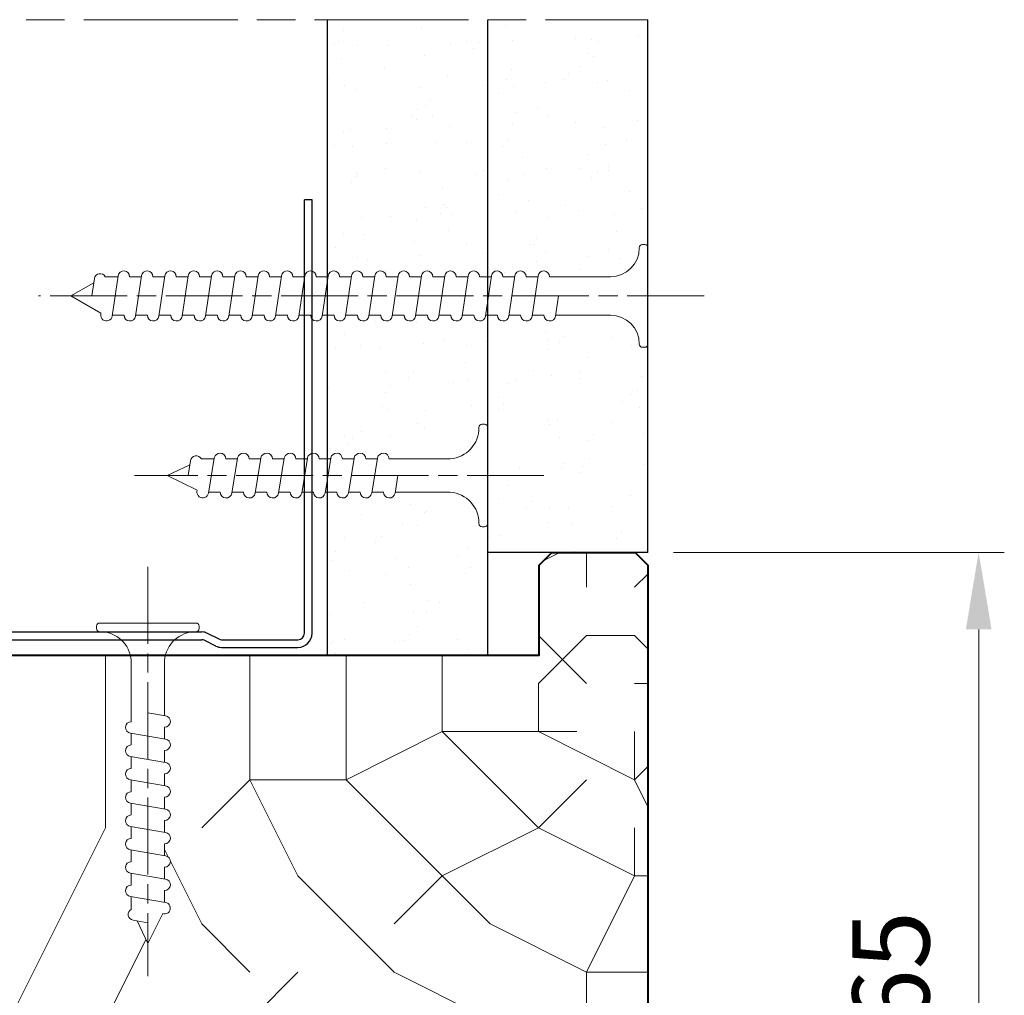
# Model space of a CAD drawing. Units: millimetres. Extents: x 0 to 318, y -10 to 445.
# Drawn here: x 111 to 149, y 197 to 235 of the extents above; entities that cross this region are included whole.
import ezdxf

# ---------------------------------------------------------------- set-up
doc = ezdxf.new("R2010")
doc.units = ezdxf.units.MM
doc.header["$LTSCALE"] = 0.5
doc.header["$PDMODE"] = 2
doc.header["$PDSIZE"] = 10
doc.linetypes.add('AM_ISO08W050', pattern=[18, 12, -1.5, 3, -1.5])
for name, color, linetype, lineweight in [('AM_0', 7, 'Continuous', 40), ('AM_1', 30, 'Continuous', 30), ('AM_2', 6, 'Continuous', 20), ('AM_5', 3, 'Continuous', 20), ('AM_7', 4, 'AM_ISO08W050', 18), ('AM_8', 1, 'Continuous', 15)]:
    doc.layers.add(name, color=color, linetype=linetype, lineweight=lineweight)
doc.styles.get("Standard").update_dxf_attribs({"font": 'arial.ttf'})
doc.dimstyles.new('MAL-ISO$0', dxfattribs={"dimtxt": 3, "dimasz": 3, "dimexe": 1, "dimexo": 1, "dimgap": 1.5, "dimtad": 1, "dimtxsty": 'Standard', "dimcen": 0, "dimclrd": 256, "dimclre": 256, "dimclrt": 3, "dimadec": 1, "dimazin": 2, "dimtp": 0.1, "dimtm": 0.1, "dimtfac": 0.71, "dimtmove": 0, "dimatfit": 3, "dimfxl": 1, "dimlwd": -1, "dimlwe": -1, "dimarcsym": 1})
pattern_1 = [(307.5, (-242.6491, 264.935), (2.447066, 0.080002), [0, -1.9304, 0, -2.159, 0, -2.06375]), (277.5, (-242.649, 264.935), (3.584126, -2.247616), [0, -1.0414, 0, -1.7399, 0, -0.66675]), (237.5, (-242.6491, 266.4971), (0.007186, -3.954962), [0, -0.635, 0, -2.286, 0, -2.9845]), (227.5, (-242.649, 266.497), (1.114647, -3.817782), [0, -0.3175, 0, -1.4986, 0, -1.7145])]

# ---------------------------------------------------------------- blocks, each defined once
blk = doc.blocks.new('*D10')
at = {"layer": 'AM_5', "transparency": 16777216}
for p, q in [((136.222, 213.821), (149.116, 213.821)), ((148.116, 210.821), (148.116, 184.321)), ((135.722, 181.321), (149.116, 181.321))]:
    blk.add_line(p, q, dxfattribs=at)
for points in [[(147.616, 210.821), (148.616, 210.821), (148.116, 213.821)], [(147.616, 184.321), (148.616, 184.321), (148.116, 181.321)]]:
    blk.add_solid(points, dxfattribs=at)
at = {"layer": 'Defpoints', "color": 0, "transparency": 16777216}
for p in [(135.222, 213.821), (134.722, 181.321), (148.116, 181.321)]:
    blk.add_point(p, dxfattribs=at)
at = {"layer": 'AM_5', "color": 3, "transparency": 16777216, "insert": (145.084, 197.571), "char_height": 3, "attachment_point": 5, "rotation": 90}
blk.add_mtext('65', dxfattribs=at)
blk = doc.blocks.new('montant traverse m48-35')
at = {"layer": 'AM_1', "linetype": 'Continuous'}
for p, q in [((-16.036, 1.2), (-22, 1.2)), ((-15.589, 1.094), (-14.684, 0.642)), ((15.589, 1.094), (14.684, 0.642)), ((16.036, 1.2), (22, 1.2)), ((-23.1, 0.1), (-23.1, -33.7)), ((-22.5, 0.1), (-22.5, -33.7)), ((-16.036, 0.6), (-22, 0.6)), ((-15.857, 0.558), (-14.953, 0.106)), ((14.506, 0.6), (-14.506, 0.6)), ((14.506, 0), (-14.506, 0)), ((15.857, 0.558), (14.911, 0.084)), ((22, 0.6), (16.036, 0.6)), ((22.5, -33.7), (22.5, 0.1)), ((23.1, -33.7), (23.1, 0.1)), ((-23.1, -33.7), (-22.5, -33.7)), ((23.1, -33.7), (22.5, -33.7))]:
    blk.add_line(p, q, dxfattribs=at)
for centre, radius, start, end in [((-22, 0.1), 1.1, 90, 180), ((-16.036, 0.2), 1, 63.43495, 90), ((16.036, 0.2), 1, 90, 116.56505), ((22, 0.1), 1.1, 0, 90), ((-22, 0.1), 0.5, 90, 180), ((-16.036, 0.2), 0.4, 63.43495, 90), ((-14.506, 1), 1, 243.43495, 270), ((-14.506, 1), 0.4, 243.43495, 270), ((14.506, 1), 0.4, 270, 296.56505), ((14.506, 1), 1, 270, 296.56505), ((16.036, 0.2), 0.4, 90, 116.56505), ((22, 0.1), 0.5, 0, 90)]:
    blk.add_arc(centre, radius, start, end, dxfattribs=at)
blk = doc.blocks.new('vis tt 3-5x25')
at = {"layer": 'AM_2', "linetype": 'Continuous'}
for p, q in [((0, 25), (-0.826, 23.222)), ((0, 25), (1.151, 22.661)), ((0, 23.372), (-1.156, 23.173)), ((-1.3, 21.333), (-1.3, 22.33)), ((1.235, 22.673), (1.151, 22.661)), ((1.365, 21.783), (-1.365, 21.323)), ((1.3, 20.859), (1.3, 21.773)), ((-1.3, 19.514), (-1.3, 20.428)), ((1.365, 19.964), (-1.365, 19.504)), ((1.3, 19.04), (1.3, 19.954)), ((-1.3, 17.694), (-1.3, 18.609)), ((1.365, 18.144), (-1.365, 17.685)), ((1.3, 17.22), (1.3, 18.135)), ((1.365, 16.325), (-1.365, 15.866)), ((-1.3, 15.875), (-1.3, 16.79)), ((1.3, 15.401), (1.3, 16.315)), ((-1.3, 14.056), (-1.3, 14.97)), ((1.365, 14.506), (-1.365, 14.046)), ((1.3, 13.582), (1.3, 14.496)), ((-1.3, 12.237), (-1.3, 13.151)), ((1.365, 12.686), (-1.365, 12.227)), ((1.3, 11.762), (1.3, 12.677)), ((1.365, 10.867), (-1.365, 10.408)), ((-1.3, 10.417), (-1.3, 11.332)), ((1.3, 9.943), (1.3, 10.858)), ((-1.3, 8.598), (-1.3, 9.512)), ((1.365, 9.048), (-1.365, 8.588)), ((1.3, 8.124), (1.3, 9.038)), ((-1.3, 2.931), (-1.3, 7.693)), ((1.365, 7.229), (0, 6.999)), ((1.3, 2.931), (1.3, 7.219)), ((-4, 0.431), (-4, 0.25)), ((-3.75, 0.681), (-3.75, 0.681)), ((3.75, 0), (-3.75, 0)), ((4, 0.431), (4, 0.25))]:
    blk.add_line(p, q, dxfattribs=at)
for centre, radius, start, end in [((-1.091, 22.728), 0.45, 98.35055, 242.30691), ((1.3, 22.228), 0.45, 278.34749, 98.34881), ((-1.3, 20.878), 0.45, 98.35055, 270), ((1.3, 20.409), 0.45, 278.34749, 89.99999), ((-1.3, 19.059), 0.45, 98.35055, 270), ((1.3, 18.59), 0.45, 278.34749, 89.99999), ((-1.3, 17.24), 0.45, 98.35055, 270), ((1.3, 16.77), 0.45, 278.34749, 89.99999), ((-1.3, 15.42), 0.45, 98.35055, 270), ((1.3, 14.951), 0.45, 278.34749, 89.99999), ((-1.3, 13.601), 0.45, 98.35055, 270), ((1.3, 13.132), 0.45, 278.34749, 89.99999), ((-1.3, 11.782), 0.45, 98.35055, 270), ((1.3, 11.312), 0.45, 278.34749, 89.99999), ((-1.3, 9.962), 0.45, 98.35055, 270), ((1.3, 9.493), 0.45, 278.34749, 89.99999), ((-1.3, 8.143), 0.45, 98.35055, 270), ((1.3, 7.674), 0.45, 278.34749, 89.99999), ((-3.722, 3.109), 2.428, 269.33355, 355.79315), ((3.722, 3.109), 2.428, 184.20685, 270.66645), ((-3.75, 0.431), 0.25, 90, 180), ((-3.75, 0.25), 0.25, 180, 270), ((3.75, 0.431), 0.25, 0, 90), ((3.75, 0.25), 0.25, 270, 0)]:
    blk.add_arc(centre, radius, start, end, dxfattribs=at)
at = {"layer": 'AM_7'}
blk.add_line((0, -4.385), (0, 27.545), dxfattribs=at)
blk = doc.blocks.new('vis tt 3-9x45')
at = {"layer": 'AM_2', "linetype": 'Continuous'}
for p, q in [((0, 45), (-1.026, 43.222)), ((0, 45), (1.351, 42.661)), ((0, 43.372), (-1.356, 43.173)), ((-1.5, 41.333), (-1.5, 42.33)), ((1.435, 42.673), (1.351, 42.661)), ((1.565, 41.783), (-1.565, 41.323)), ((1.5, 40.859), (1.5, 41.773)), ((1.565, 39.964), (-1.565, 39.504)), ((-1.5, 39.514), (-1.5, 40.428)), ((1.5, 39.04), (1.5, 39.954)), ((-1.5, 37.694), (-1.5, 38.609)), ((1.565, 38.144), (-1.565, 37.685)), ((1.5, 37.22), (1.5, 38.135)), ((1.565, 36.325), (-1.565, 35.866)), ((-1.5, 35.875), (-1.5, 36.79)), ((1.5, 35.401), (1.5, 36.315)), ((-1.5, 34.056), (-1.5, 34.97)), ((1.565, 34.506), (-1.565, 34.046)), ((1.5, 33.582), (1.5, 34.496)), ((-1.5, 32.237), (-1.5, 33.151)), ((1.565, 32.686), (-1.565, 32.227)), ((1.5, 31.762), (1.5, 32.677)), ((1.565, 30.867), (-1.565, 30.408)), ((-1.5, 30.417), (-1.5, 31.332)), ((1.5, 29.943), (1.5, 30.858)), ((-1.5, 28.598), (-1.5, 29.512)), ((1.565, 29.048), (-1.565, 28.588)), ((1.5, 28.124), (1.5, 29.038)), ((-1.5, 26.779), (-1.5, 27.693)), ((1.565, 27.229), (-1.565, 26.769)), ((1.5, 26.305), (1.5, 27.219)), ((1.565, 25.409), (-1.565, 24.95)), ((-1.5, 24.959), (-1.5, 25.874)), ((1.5, 24.485), (1.5, 25.4)), ((-1.5, 23.14), (-1.5, 24.055)), ((1.565, 23.59), (-1.565, 23.13)), ((1.5, 22.666), (1.5, 23.58)), ((1.565, 21.771), (-1.565, 21.311)), ((-1.5, 21.321), (-1.5, 22.235)), ((1.5, 20.847), (1.5, 21.761)), ((-1.5, 19.502), (-1.5, 20.416)), ((1.565, 19.951), (-1.565, 19.492)), ((1.5, 19.027), (1.5, 19.942)), ((-1.5, 17.682), (-1.5, 18.597)), ((1.565, 18.132), (-1.565, 17.673)), ((1.5, 17.208), (1.5, 18.123)), ((1.565, 16.313), (-1.565, 15.853)), ((-1.5, 15.863), (-1.5, 16.777)), ((1.5, 15.389), (1.5, 16.303)), ((-1.5, 14.044), (-1.5, 14.958)), ((1.565, 14.494), (-1.565, 14.034)), ((1.5, 13.57), (1.5, 14.484)), ((-1.5, 12.224), (-1.5, 13.139)), ((1.565, 12.674), (-1.565, 12.215)), ((1.5, 11.75), (1.5, 12.665)), ((1.565, 10.855), (-1.565, 10.395)), ((-1.5, 10.405), (-1.5, 11.32)), ((1.5, 9.931), (1.5, 10.845)), ((-1.5, 8.586), (-1.5, 9.5)), ((1.565, 9.036), (-1.565, 8.576)), ((1.5, 8.112), (1.5, 9.026)), ((-1.5, 2.931), (-1.5, 7.681)), ((1.565, 7.216), (0, 6.987)), ((1.5, 2.931), (1.5, 7.207)), ((-4, 0.431), (-4, 0.25)), ((-3.75, 0.681), (-3.75, 0.681)), ((3.75, 0), (-3.75, 0)), ((4, 0.431), (4, 0.25))]:
    blk.add_line(p, q, dxfattribs=at)
for centre, radius, start, end in [((-1.291, 42.728), 0.45, 98.35055, 242.30691), ((1.5, 42.228), 0.45, 278.34749, 98.34881), ((-1.5, 40.878), 0.45, 98.35055, 270), ((1.5, 40.409), 0.45, 278.34749, 89.99999), ((-1.5, 39.059), 0.45, 98.35055, 270), ((1.5, 38.59), 0.45, 278.34749, 89.99999), ((-1.5, 37.24), 0.45, 98.35055, 270), ((1.5, 36.77), 0.45, 278.34749, 89.99999), ((-1.5, 35.42), 0.45, 98.35055, 270), ((1.5, 34.951), 0.45, 278.34749, 89.99999), ((-1.5, 33.601), 0.45, 98.35055, 270), ((1.5, 33.132), 0.45, 278.34749, 89.99999), ((-1.5, 31.782), 0.45, 98.35055, 270), ((1.5, 31.312), 0.45, 278.34749, 89.99999), ((-1.5, 29.962), 0.45, 98.35055, 270), ((1.5, 29.493), 0.45, 278.34749, 89.99999), ((-1.5, 28.143), 0.45, 98.35055, 270), ((1.5, 27.674), 0.45, 278.34749, 89.99999), ((-1.5, 26.324), 0.45, 98.35055, 270), ((1.5, 25.855), 0.45, 278.34749, 89.99999), ((-1.5, 24.505), 0.45, 98.35055, 270), ((1.5, 24.035), 0.45, 278.34749, 89.99999), ((-1.5, 22.685), 0.45, 98.35055, 270), ((1.5, 22.216), 0.45, 278.34749, 89.99999), ((-1.5, 20.866), 0.45, 98.35055, 270), ((1.5, 20.397), 0.45, 278.34749, 89.99999), ((-1.5, 19.047), 0.45, 98.35055, 270), ((1.5, 18.577), 0.45, 278.34749, 89.99999), ((-1.5, 17.227), 0.45, 98.35055, 270), ((1.5, 16.758), 0.45, 278.34749, 89.99999), ((-1.5, 15.408), 0.45, 98.35055, 270), ((1.5, 14.939), 0.45, 278.34749, 89.99999), ((-1.5, 13.589), 0.45, 98.35055, 270), ((1.5, 13.12), 0.45, 278.34749, 89.99999), ((-1.5, 11.77), 0.45, 98.35055, 270), ((1.5, 11.3), 0.45, 278.34749, 89.99999), ((-1.5, 9.95), 0.45, 98.35055, 270), ((1.5, 9.481), 0.45, 278.34749, 89.99999), ((-1.5, 8.131), 0.45, 98.35055, 270), ((1.5, 7.662), 0.45, 278.34749, 89.99999), ((-3.75, 2.931), 2.25, 270, 0), ((3.75, 2.931), 2.25, 180, 270), ((-3.75, 0.431), 0.25, 90, 180), ((-3.75, 0.25), 0.25, 180, 270), ((3.75, 0.431), 0.25, 0, 90), ((3.75, 0.25), 0.25, 270, 0)]:
    blk.add_arc(centre, radius, start, end, dxfattribs=at)
at = {"layer": 'AM_7'}
blk.add_line((0, -4.385), (0, 47.545), dxfattribs=at)

msp = doc.modelspace()

# ---------------------------------------------------------------- hatches: boundary and pattern name
at = {"layer": 'AM_8'}
h = msp.add_hatch(dxfattribs=at)
h.set_pattern_fill('AR-SAND', color=256, scale=0.05, angle=-90, style=0)
h.set_pattern_definition(pattern_1)
edge = h.paths.add_edge_path()
edge.add_line((128.97188, 234.59064), (122.72188, 234.59064))
edge.add_line((122.72188, 234.59064), (122.72188, 224.57067))
edge.add_line((122.72188, 224.57067), (122.7422, 224.57067))
edge.add_line((122.7422, 224.57067), (122.747, 224.60335))
edge.add_arc((122.96961, 224.57067), 0.225, 0, 171.649452, ccw=False)
edge.add_line((123.19461, 224.57067), (123.65185, 224.57067))
edge.add_line((123.65185, 224.57067), (123.65664, 224.60335))
edge.add_arc((123.87926, 224.57067), 0.225, 0, 171.649452, ccw=False)
edge.add_line((124.10426, 224.57067), (124.56149, 224.57067))
edge.add_line((124.56149, 224.57067), (124.56629, 224.60335))
edge.add_arc((124.7889, 224.57067), 0.225, 0, 171.649452, ccw=False)
edge.add_line((125.0139, 224.57067), (125.47113, 224.57067))
edge.add_line((125.47113, 224.57067), (125.47593, 224.60335))
edge.add_arc((125.69854, 224.57067), 0.225, 0, 171.649452, ccw=False)
edge.add_line((125.92354, 224.57067), (126.38078, 224.57067))
edge.add_line((126.38078, 224.57067), (126.38557, 224.60335))
edge.add_arc((126.60819, 224.57067), 0.225, 0, 171.649452, ccw=False)
edge.add_line((126.83319, 224.57067), (127.29042, 224.57067))
edge.add_line((127.29042, 224.57067), (127.29522, 224.60335))
edge.add_arc((127.51783, 224.57067), 0.225, -0.000016, 171.649452, ccw=False)
edge.add_line((127.74283, 224.57067), (128.20007, 224.57067))
edge.add_line((128.20007, 224.57067), (128.20486, 224.60335))
edge.add_arc((128.42748, 224.57067), 0.225, 0, 171.649452, ccw=False)
edge.add_line((128.65248, 224.57067), (128.97188, 224.57067))
edge.add_line((128.97188, 224.57067), (128.97188, 234.59064))
edge = h.paths.add_edge_path()
edge.add_line((125.70819, 223.07067), (125.25096, 223.07067))
edge.add_line((125.25096, 223.07067), (125.24616, 223.038))
edge.add_arc((125.02354, 223.07067), 0.225, -179.999988, -8.350548, ccw=False)
edge.add_line((124.79854, 223.07067), (124.34131, 223.07067))
edge.add_line((124.34131, 223.07067), (124.33651, 223.038))
edge.add_arc((124.1139, 223.07067), 0.225, -179.999988, -8.350548, ccw=False)
edge.add_line((123.8889, 223.07067), (123.43167, 223.07067))
edge.add_line((123.43167, 223.07067), (123.42687, 223.038))
edge.add_arc((123.20426, 223.07067), 0.225, -179.999988, -8.350548, ccw=False)
edge.add_line((122.97926, 223.07067), (122.72188, 223.07067))
edge.add_line((122.72188, 223.07067), (122.72188, 217.47067))
edge.add_line((122.72188, 217.47067), (122.85292, 217.47067))
edge.add_line((122.85292, 217.47067), (122.85842, 217.50335))
edge.add_arc((123.08104, 217.47067), 0.225, 0, 171.649452, ccw=False)
edge.add_line((123.30604, 217.47067), (123.76257, 217.47067))
edge.add_line((123.76257, 217.47067), (123.76807, 217.50335))
edge.add_arc((123.99068, 217.47067), 0.225, 0, 171.649452, ccw=False)
edge.add_line((124.21568, 217.47067), (124.67221, 217.47067))
edge.add_line((124.67221, 217.47067), (124.67771, 217.50335))
edge.add_arc((124.90032, 217.47067), 0.225, 0, 171.649452, ccw=False)
edge.add_line((125.12532, 217.47067), (127.50654, 217.47067))
edge.add_arc((127.41747, 218.68155), 1.21415, -85.793153, 0.542035)
edge.add_arc((128.75654, 218.69567), 0.125, 90, 181.208485, ccw=False)
edge.add_line((128.75654, 218.82067), (128.97188, 218.82067))
edge.add_line((128.97188, 218.82067), (128.97188, 223.07067))
edge.add_line((128.97188, 223.07067), (128.88953, 223.07067))
edge.add_line((128.88953, 223.07067), (128.88473, 223.038))
edge.add_arc((128.66212, 223.07067), 0.225, -179.999988, -8.350548, ccw=False)
edge.add_line((128.43712, 223.07067), (127.97989, 223.07067))
edge.add_line((127.97989, 223.07067), (127.97509, 223.038))
edge.add_arc((127.75248, 223.07067), 0.225, -179.999988, -8.350548, ccw=False)
edge.add_line((127.52748, 223.07067), (127.07024, 223.07067))
edge.add_line((127.07024, 223.07067), (127.06545, 223.038))
edge.add_arc((126.84283, 223.07067), 0.225, -179.999988, -8.350548, ccw=False)
edge.add_line((126.61783, 223.07067), (126.1606, 223.07067))
edge.add_line((126.1606, 223.07067), (126.1558, 223.038))
edge.add_arc((125.93319, 223.07067), 0.225, -179.999988, -8.350548, ccw=False)
edge = h.paths.add_edge_path()
edge.add_line((128.97188, 213.32067), (128.97188, 214.94567))
edge.add_arc((128.84688, 214.94567), 0.125, -90, 0, ccw=False)
edge.add_line((128.84688, 214.82067), (128.75654, 214.82067))
edge.add_arc((128.75655, 214.94567), 0.125, 179.395794, 269.996486, ccw=False)
edge.add_arc((127.41747, 214.9598), 1.21415, -0.604242, 85.793153)
edge.add_line((127.50654, 216.17067), (125.36308, 216.17067))
edge.add_line((125.36308, 216.17067), (125.35758, 216.13798))
edge.add_arc((125.13497, 216.17067), 0.225, -179.999988, -8.353604, ccw=False)
edge.add_line((124.90997, 216.17067), (124.45344, 216.17067))
edge.add_line((124.45344, 216.17067), (124.44794, 216.13798))
edge.add_arc((124.22532, 216.17067), 0.225, -179.999988, -8.353604, ccw=False)
edge.add_line((124.00032, 216.17067), (123.54379, 216.17067))
edge.add_line((123.54379, 216.17067), (123.53829, 216.13798))
edge.add_arc((123.31568, 216.17067), 0.225, -179.999988, -8.353604, ccw=False)
edge.add_line((123.09068, 216.17067), (122.72188, 216.17067))
edge.add_line((122.72188, 216.17067), (122.72188, 209.82067))
edge.add_line((122.72188, 209.82067), (128.97188, 209.82067))
edge.add_line((128.97188, 209.82067), (128.97188, 213.32067))
h = msp.add_hatch(dxfattribs=at)
h.set_pattern_fill('AR-SAND', color=256, scale=0.05, angle=-90, style=0)
h.set_pattern_definition(pattern_1)
edge = h.paths.add_edge_path()
edge.add_line((128.97188, 224.57067), (129.10971, 224.57067))
edge.add_line((129.10971, 224.57067), (129.11451, 224.60335))
edge.add_arc((129.33712, 224.57067), 0.225, -0.000016, 171.649452, ccw=False)
edge.add_line((129.56212, 224.57067), (130.01935, 224.57067))
edge.add_line((130.01935, 224.57067), (130.02415, 224.60335))
edge.add_arc((130.24676, 224.57067), 0.225, 0, 171.649452, ccw=False)
edge.add_line((130.47176, 224.57067), (130.929, 224.57067))
edge.add_line((130.929, 224.57067), (130.93379, 224.60335))
edge.add_arc((131.15641, 224.57067), 0.225, 0, 171.649452, ccw=False)
edge.add_line((131.38141, 224.57067), (133.75654, 224.57067))
edge.add_arc((133.75654, 225.69567), 1.125, -90, 0)
edge.add_arc((135.00654, 225.69567), 0.125, 90, 180, ccw=False)
edge.add_line((135.00654, 225.82067), (135.22188, 225.82067))
edge.add_line((135.22188, 225.82067), (135.22188, 234.59064))
edge.add_line((135.22188, 234.59064), (128.97188, 234.59064))
edge.add_line((128.97188, 234.59064), (128.97188, 224.57067))
edge = h.paths.add_edge_path()
edge.add_arc((135.09688, 221.94567), 0.125, -90, 0, ccw=False)
edge.add_line((135.09688, 221.82067), (135.00654, 221.82067))
edge.add_arc((135.00654, 221.94567), 0.125, -180, -90, ccw=False)
edge.add_arc((133.75654, 221.94567), 1.125, 0, 90)
edge.add_line((133.75654, 223.07067), (131.61846, 223.07067))
edge.add_line((131.61846, 223.07067), (131.61367, 223.038))
edge.add_arc((131.39105, 223.07067), 0.225, -179.999988, -8.350548, ccw=False)
edge.add_line((131.16605, 223.07067), (130.70882, 223.07067))
edge.add_line((130.70882, 223.07067), (130.70402, 223.038))
edge.add_arc((130.48141, 223.07067), 0.225, -179.999988, -8.350548, ccw=False)
edge.add_line((130.25641, 223.07067), (129.79918, 223.07067))
edge.add_line((129.79918, 223.07067), (129.79438, 223.038))
edge.add_arc((129.57176, 223.07067), 0.225, -179.999988, -8.350548, ccw=False)
edge.add_line((129.34676, 223.07067), (128.97188, 223.07067))
edge.add_line((128.97188, 223.07067), (128.97188, 213.82067))
edge.add_line((128.97188, 213.82067), (129.47188, 213.82067))
edge.add_line((129.47188, 213.82067), (134.72188, 213.82067))
edge.add_line((134.72188, 213.82067), (135.22188, 213.82067))
edge.add_line((135.22188, 213.82067), (135.22188, 221.94567))
h = msp.add_hatch(dxfattribs=at)
h.set_pattern_fill('352', color=256, scale=37.5, angle=-90, style=0)
h.set_pattern_definition([(270, (-335.955, 251.81), (37.5, -37.5), [11.25, -26.25]), (270, (-334.08, 251.81), (37.5, -37.5), [11.25, -26.25]), (270, (-330.33, 249.935), (37.5, -37.5), [7.5, -30]), (270, (-326.58, 248.06), (37.5, -37.5), [5.625, -31.875]), (270, (-322.83, 248.06), (37.5, -37.5), [3.75, -33.75]), (270, (-319.08, 257.435), (37.5, -37.5), [1.875, -9.375, 1.875, -24.375]), (270, (-317.205, 251.81), (37.5, -37.5), [1.875, -15, 5.625, -15]), (270, (-315.33, 244.31), (37.5, -37.5), [1.875, -1.875, 1.875, -31.875]), (270, (-313.455, 246.185), (37.5, -37.5), [1.875, -35.625]), (270, (-309.705, 248.06), (37.5, -37.5), [5.625, -31.875]), (270, (-305.955, 248.06), (37.5, -37.5), [7.5, -30]), (270, (-302.205, 249.935), (37.5, -37.5), [9.375, -11.25, 1.875, -15]), (360, (-324.705, 264.935), (37.5, 37.5), [1.875, -3.75, 9.375, -22.5]), (360, (-320.955, 263.06), (37.5, 37.5), [1.875, -1.875, 5.625, -28.125]), (360, (-305.955, 261.185), (37.5, 37.5), [3.75, -33.75]), (360, (-320.955, 259.31), (37.5, 37.5), [7.5, -11.25, 1.875, -16.875]), (360, (-300.33, 257.435), (37.5, 37.5), [1.875, -35.625]), (360, (-319.08, 255.56), (37.5, 37.5), [5.625, -31.875]), (360, (-317.205, 251.81), (37.5, 37.5), [3.75, -33.75]), (360, (-317.205, 248.06), (37.5, 37.5), [1.875, -5.625, 5.625, -24.375]), (360, (-315.33, 246.185), (37.5, 37.5), [1.875, -35.625]), (360, (-322.83, 244.31), (37.5, 37.5), [5.25, -32.25]), (360, (-330.33, 242.435), (37.5, 37.5), [3.75, -33.75]), (360, (-315.33, 238.685), (37.5, 37.5), [1.875, -35.625]), (360, (-317.205, 234.935), (37.5, 37.5), [5.625, -31.875]), (360, (-317.205, 231.185), (37.5, 37.5), [5.625, -31.875]), (315, (-332.205, 236.81), (37.5, -9e-14), [2.6516, -2.6516, 2.6516, -45.0781]), (315, (-322.83, 244.31), (37.5, -9e-14), [5.3033, -47.7298]), (315, (-304.08, 259.31), (37.5, -9e-14), [5.3033, -47.7298]), (315, (-313.455, 251.81), (37.5, -9e-14), [5.3033, -47.7298]), (315, (-320.955, 249.935), (37.5, -9e-14), [5.3033, -47.7298]), (315, (-328.455, 238.685), (37.5, -9e-14), [5.3033, -47.7298]), (315, (-326.58, 242.435), (37.5, -9e-14), [7.955, -45.078]), (315, (-309.705, 253.685), (37.5, -9e-14), [2.6516, -50.3814]), (315, (-305.955, 255.56), (37.5, -9e-14), [2.6516, -50.3814]), (315, (-305.955, 240.56), (37.5, -9e-14), [2.6516, -50.3814]), (315, (-324.705, 255.56), (37.5, -9e-14), [2.6516, -50.3814]), (315, (-311.58, 234.935), (37.5, -9e-14), [2.6516, -50.3814]), (315, (-315.33, 248.06), (37.5, -9e-14), [2.6516, -50.3814]), (315, (-311.58, 244.31), (37.5, -9e-14), [2.6516, -50.3814]), (45, (-319.08, 246.185), (9e-14, 37.5), [2.6516, -2.6516, 7.955, -39.7748]), (45, (-319.08, 240.56), (9e-14, 37.5), [2.6516, -50.3814]), (45, (-332.205, 240.56), (9e-14, 37.5), [2.6516, -50.3814]), (45, (-322.83, 248.06), (9e-14, 37.5), [2.6516, -50.3814]), (45, (-315.33, 242.435), (9e-14, 37.5), [2.6516, -50.3814]), (45, (-324.705, 251.81), (9e-14, 37.5), [2.6516, -50.3814]), (45, (-324.705, 236.81), (9e-14, 37.5), [2.6516, -50.3814]), (45, (-335.955, 263.06), (9e-14, 37.5), [2.6516, -50.3814]), (45, (-334.08, 261.185), (9e-14, 37.5), [5.3033, -47.7298]), (45, (-332.205, 259.31), (9e-14, 37.5), [5.3033, -47.7298]), (45, (-332.205, 255.56), (9e-14, 37.5), [5.3033, -47.7298]), (45, (-328.455, 253.685), (9e-14, 37.5), [5.3033, -47.7298]), (45, (-313.455, 238.685), (9e-14, 37.5), [5.3033, -47.7298]), (45, (-332.205, 231.185), (9e-14, 37.5), [5.3033, -47.7298]), (45, (-302.205, 229.31), (9e-14, 37.5), [5.3033, -47.7298]), (45, (-305.955, 229.31), (9e-14, 37.5), [5.3033, -47.7298]), (45, (-307.83, 233.06), (9e-14, 37.5), [5.3033, -47.7298]), (45, (-307.83, 259.31), (9e-14, 37.5), [7.955, -45.078]), (45, (-311.58, 234.935), (9e-14, 37.5), [7.955, -45.078]), (296.565, (-300.33, 255.56), (2e-08, -37.5), [4.1925, -79.66]), (296.565, (-319.08, 255.56), (2e-08, -37.5), [4.1925, -79.66]), (296.565, (-307.83, 251.81), (2e-08, -37.5), [4.1925, -79.66]), (296.565, (-334.08, 240.56), (2e-08, -37.5), [4.1925, -79.66]), (296.565, (-330.33, 242.435), (2e-08, -37.5), [4.1925, -79.66]), (296.565, (-322.83, 253.685), (2e-08, -37.5), [4.1925, -79.66]), (296.565, (-304.08, 253.685), (2e-08, -37.5), [4.1925, -79.66]), (296.565, (-315.33, 242.435), (2e-08, -37.5), [8.385, -75.4675]), (333.435, (-309.705, 242.435), (37.5, -2e-09), [4.1925, -79.66]), (333.435, (-320.955, 236.81), (37.5, -2e-09), [4.1925, -79.66]), (333.435, (-313.455, 255.56), (37.5, -2e-09), [4.1925, -79.66]), (333.435, (-311.58, 263.06), (37.5, -2e-09), [4.1925, -79.66]), (333.435, (-319.08, 240.56), (37.5, -2e-09), [4.1925, -79.66]), (333.435, (-319.08, 244.31), (37.5, -2e-09), [4.1925, -79.66]), (333.435, (-313.455, 259.31), (37.5, -2e-09), [8.385, -75.4675]), (333.435, (-326.58, 231.185), (37.5, -2e-09), [8.385, -75.4675]), (333.435, (-324.705, 234.935), (37.5, -2e-09), [8.385, -75.4675]), (26.565, (-330.33, 264.935), (37.5, 2e-08), [4.1925, -79.66]), (26.565, (-309.705, 264.935), (37.5, 2e-08), [4.1925, -79.66]), (26.565, (-335.955, 257.435), (37.5, 2e-08), [4.1925, -79.66]), (26.565, (-302.205, 261.185), (37.5, 2e-08), [4.1925, -79.66]), (26.565, (-324.705, 257.435), (37.5, 2e-08), [4.1925, -79.66]), (26.565, (-320.955, 249.935), (37.5, 2e-08), [4.1925, -79.66]), (26.565, (-313.455, 246.185), (37.5, 2e-08), [4.1925, -79.66]), (26.565, (-328.455, 263.06), (37.5, -1e-05), [4.1925, -79.66]), (26.565, (-322.83, 253.685), (37.5, 2e-08), [4.1925, -79.66]), (26.565, (-326.58, 242.435), (37.5, 2e-08), [4.1925, -79.66]), (26.565, (-322.83, 238.685), (37.5, 2e-08), [4.1925, -79.66]), (26.565, (-311.58, 231.185), (37.5, 2e-08), [4.1925, -79.66]), (26.565, (-300.33, 259.31), (37.5, 2e-08), [4.1925, -79.66]), (26.565, (-302.205, 264.935), (37.5, 2e-08), [8.385, -75.4675]), (26.565, (-328.455, 259.31), (37.5, 2e-08), [8.385, -75.4675]), (63.435, (-334.08, 264.935), (2e-09, 37.5), [4.1925, -79.66]), (63.435, (-335.955, 233.06), (2e-09, 37.5), [4.1925, -79.66]), (63.435, (-317.205, 234.935), (2e-09, 37.5), [4.1925, -79.66]), (63.435, (-330.33, 249.935), (2e-09, 37.5), [4.1925, -79.66]), (63.435, (-334.08, 251.81), (2e-09, 37.5), [4.1925, -79.66]), (63.435, (-326.58, 248.06), (2e-09, 37.5), [4.1925, -79.66]), (63.435, (-304.08, 236.81), (2e-09, 37.5), [4.1925, -79.66]), (63.435, (-302.205, 233.06), (2e-09, 37.5), [8.385, -75.4675])])
edge = h.paths.add_edge_path()
edge.add_line((134.72188, 181.32067), (135.22188, 181.82067))
edge.add_line((135.22188, 181.82067), (135.22188, 213.32067))
edge.add_line((135.22188, 213.32067), (134.72188, 213.82067))
edge.add_line((134.72188, 213.82067), (131.47188, 213.82067))
edge.add_line((131.47188, 213.82067), (130.97188, 213.32067))
edge.add_line((130.97188, 213.32067), (130.97188, 209.82067))
edge.add_line((130.97188, 209.82067), (116.40739, 209.82067))
edge.add_arc((117.58276, 209.51626), 1.21415, 165.479949, 175.793153)
edge.add_line((116.37188, 209.60533), (116.37188, 207.46187))
edge.add_line((116.37188, 207.46187), (116.40457, 207.45637))
edge.add_arc((116.37188, 207.23376), 0.225, -89.999988, 81.646396, ccw=False)
edge.add_line((116.37188, 207.00876), (116.37188, 206.55223))
edge.add_line((116.37188, 206.55223), (116.40457, 206.54673))
edge.add_arc((116.37188, 206.32411), 0.225, -89.999988, 81.646396, ccw=False)
edge.add_line((116.37188, 206.09911), (116.37188, 205.64258))
edge.add_line((116.37188, 205.64258), (116.40457, 205.63708))
edge.add_arc((116.37188, 205.41447), 0.225, -89.999988, 81.646396, ccw=False)
edge.add_line((116.37188, 205.18947), (116.37188, 204.73294))
edge.add_line((116.37188, 204.73294), (116.40457, 204.72744))
edge.add_arc((116.37188, 204.50483), 0.225, -89.999988, 81.646396, ccw=False)
edge.add_line((116.37188, 204.27983), (116.37188, 203.8233))
edge.add_line((116.37188, 203.8233), (116.40457, 203.81779))
edge.add_arc((116.37188, 203.59518), 0.225, -89.999988, 81.646396, ccw=False)
edge.add_line((116.37188, 203.37018), (116.37188, 202.91365))
edge.add_line((116.37188, 202.91365), (116.40457, 202.90815))
edge.add_arc((116.37188, 202.68554), 0.225, -89.999988, 81.646396, ccw=False)
edge.add_line((116.37188, 202.46054), (116.37188, 202.00401))
edge.add_line((116.37188, 202.00401), (116.40457, 201.99851))
edge.add_arc((116.37188, 201.77589), 0.225, -89.999988, 81.646396, ccw=False)
edge.add_line((116.37188, 201.55089), (116.37188, 201.09436))
edge.add_line((116.37188, 201.09436), (115.03921, 201.31863))
edge.add_arc((115.07188, 201.54125), 0.225, 90, 261.649452, ccw=False)
edge.add_line((115.07188, 201.76625), (115.07188, 202.22278))
edge.add_line((115.07188, 202.22278), (115.03921, 202.22828))
edge.add_arc((115.07188, 202.45089), 0.225, 90, 261.649452, ccw=False)
edge.add_line((115.07188, 202.67589), (115.07188, 203.13242))
edge.add_line((115.07188, 203.13242), (115.03921, 203.13792))
edge.add_arc((115.07188, 203.36054), 0.225, 90, 261.649452, ccw=False)
edge.add_line((115.07188, 203.58554), (115.07188, 204.04207))
edge.add_line((115.07188, 204.04207), (115.03921, 204.04757))
edge.add_arc((115.07188, 204.27018), 0.225, 90, 261.649452, ccw=False)
edge.add_line((115.07188, 204.49518), (115.07188, 204.95171))
edge.add_line((115.07188, 204.95171), (115.03921, 204.95721))
edge.add_arc((115.07188, 205.17983), 0.225, 90, 261.649452, ccw=False)
edge.add_line((115.07188, 205.40483), (115.07188, 205.86136))
edge.add_line((115.07188, 205.86136), (115.03921, 205.86685))
edge.add_arc((115.07188, 206.08947), 0.225, 90, 261.649452, ccw=False)
edge.add_line((115.07188, 206.31447), (115.07188, 206.771))
edge.add_line((115.07188, 206.771), (115.03921, 206.7765))
edge.add_arc((115.07188, 206.99911), 0.225, 90, 261.649452, ccw=False)
edge.add_line((115.07188, 207.22411), (115.07188, 209.60533))
edge.add_arc((113.86101, 209.51626), 1.21415, 4.206847, 14.520051)
edge.add_line((115.03638, 209.82067), (106.40739, 209.82067))
edge.add_arc((107.58276, 209.51626), 1.21415, 165.479949, 175.793153)
edge.add_line((106.37188, 209.60533), (106.37188, 207.22411))
edge.add_arc((106.37188, 206.99911), 0.225, -79.245337, 90, ccw=False)
edge.add_line((106.41387, 206.77807), (106.37188, 206.771))
edge.add_line((106.37188, 206.771), (106.37188, 206.31447))
edge.add_arc((106.37188, 206.08947), 0.225, -79.245337, 90, ccw=False)
edge.add_line((106.41387, 205.86842), (106.37188, 205.86136))
edge.add_line((106.37188, 205.86136), (106.37188, 205.40483))
edge.add_arc((106.37188, 205.17983), 0.225, -79.245337, 90, ccw=False)
edge.add_line((106.41387, 204.95878), (106.37188, 204.95171))
edge.add_line((106.37188, 204.95171), (106.37188, 204.49518))
edge.add_arc((106.37188, 204.27018), 0.225, -79.245337, 90, ccw=False)
edge.add_line((106.41387, 204.04913), (106.37188, 204.04207))
edge.add_line((106.37188, 204.04207), (106.37188, 203.58554))
edge.add_arc((106.37188, 203.36054), 0.225, -79.245337, 90, ccw=False)
edge.add_line((106.41387, 203.13949), (106.37188, 203.13242))
edge.add_line((106.37188, 203.13242), (106.37188, 202.67589))
edge.add_arc((106.37188, 202.45089), 0.225, -79.245337, 90, ccw=False)
edge.add_line((106.41387, 202.22985), (106.37188, 202.22278))
edge.add_line((106.37188, 202.22278), (106.37188, 201.76625))
edge.add_arc((106.37188, 201.54125), 0.225, -79.245337, 90, ccw=False)
edge.add_line((106.41387, 201.3202), (106.37188, 201.31314))
edge.add_line((106.37188, 201.31314), (106.37188, 200.85661))
edge.add_arc((106.37188, 200.63161), 0.225, -79.245337, 90, ccw=False)
edge.add_line((106.41387, 200.41056), (106.37188, 200.40349))
edge.add_line((106.37188, 200.40349), (106.37188, 199.90584))
edge.add_arc((106.26732, 199.70661), 0.225, -78.812214, 62.306911, ccw=False)
edge.add_line((106.31097, 199.48589), (106.13274, 199.4552))
edge.add_line((106.13274, 199.4552), (105.72188, 198.57067))
edge.add_line((105.72188, 198.57067), (105.14636, 199.74013))
edge.add_line((105.14636, 199.74013), (105.10456, 199.73399))
edge.add_arc((105.07188, 199.95661), 0.225, -259.248393, -81.649452, ccw=False)
edge.add_line((105.02991, 200.17766), (105.07188, 200.18472))
edge.add_line((105.07188, 200.18472), (105.07188, 200.64125))
edge.add_arc((105.07188, 200.86625), 0.225, 100.751607, 269.999988, ccw=False)
edge.add_line((105.02991, 201.0873), (105.07188, 201.09436))
edge.add_line((105.07188, 201.09436), (105.07188, 201.55089))
edge.add_arc((105.07188, 201.77589), 0.225, 100.751607, 269.999988, ccw=False)
edge.add_line((105.02991, 201.99694), (105.07188, 202.00401))
edge.add_line((105.07188, 202.00401), (105.07188, 202.46054))
edge.add_arc((105.07188, 202.68554), 0.225, 100.751607, 269.999988, ccw=False)
edge.add_line((105.02991, 202.90659), (105.07188, 202.91365))
edge.add_line((105.07188, 202.91365), (105.07188, 203.37018))
edge.add_arc((105.07188, 203.59518), 0.225, 100.751607, 269.999988, ccw=False)
edge.add_line((105.02991, 203.81623), (105.07188, 203.8233))
edge.add_line((105.07188, 203.8233), (105.07188, 204.27983))
edge.add_arc((105.07188, 204.50483), 0.225, 100.751607, 269.999988, ccw=False)
edge.add_line((105.02991, 204.72588), (105.07188, 204.73294))
edge.add_line((105.07188, 204.73294), (105.07188, 205.18947))
edge.add_arc((105.07188, 205.41447), 0.225, 100.751607, 269.999988, ccw=False)
edge.add_line((105.02991, 205.63552), (105.07188, 205.64258))
edge.add_line((105.07188, 205.64258), (105.07188, 206.09911))
edge.add_arc((105.07188, 206.32411), 0.225, 100.751607, 269.999988, ccw=False)
edge.add_line((105.02991, 206.54516), (105.07188, 206.55223))
edge.add_line((105.07188, 206.55223), (105.07188, 207.00876))
edge.add_arc((105.07188, 207.23376), 0.225, 100.751586, 269.999988, ccw=False)
edge.add_line((105.02991, 207.45481), (105.07188, 207.46187))
edge.add_line((105.07188, 207.46187), (105.07188, 209.60533))
edge.add_arc((103.86101, 209.51626), 1.21415, 4.206847, 14.520051)
edge.add_line((105.03638, 209.82067), (90.47188, 209.82067))
edge.add_line((90.47188, 209.82067), (90.47188, 213.32067))
edge.add_line((90.47188, 213.32067), (89.97188, 213.82067))
edge.add_line((89.97188, 213.82067), (87.22188, 213.82067))
edge.add_line((87.22188, 213.82067), (86.22188, 212.82067))
edge.add_line((86.22188, 212.82067), (86.22188, 207.32067))
edge.add_line((86.22188, 207.32067), (87.72188, 207.32067))
edge.add_line((87.72188, 207.32067), (87.72188, 207.07067))
edge.add_line((87.72188, 207.07067), (86.22188, 207.07067))
edge.add_line((86.22188, 207.07067), (86.22188, 199.57067))
edge.add_line((86.22188, 199.57067), (87.72188, 199.57067))
edge.add_line((87.72188, 199.57067), (87.72188, 199.32067))
edge.add_line((87.72188, 199.32067), (86.22188, 199.32067))
edge.add_line((86.22188, 199.32067), (86.22188, 190.82067))
edge.add_line((86.22188, 190.82067), (86.72188, 190.32067))
edge.add_line((86.72188, 190.32067), (87.72188, 190.32067))
edge.add_line((87.72188, 190.32067), (87.72188, 191.57067))
edge.add_line((87.72188, 191.57067), (102.97188, 191.57067))
edge.add_line((102.97188, 191.57067), (102.97188, 190.32067))
edge.add_line((102.97188, 190.32067), (105.72188, 190.32067))
edge.add_line((105.72188, 190.32067), (105.72188, 181.82067))
edge.add_line((105.72188, 181.82067), (106.22188, 181.32067))
edge.add_line((106.22188, 181.32067), (134.72188, 181.32067))
edge = h.paths.add_edge_path(flags=16)
edge.add_line((116.37188, 200.18472), (115.07188, 200.40349))
edge.add_line((115.07188, 200.40349), (115.07188, 199.90584))
edge.add_arc((115.17645, 199.70661), 0.225, 117.693089, 261.649452)
edge.add_line((115.14377, 199.484), (115.31102, 199.4552))
edge.add_line((115.31102, 199.4552), (115.72188, 198.57067))
edge.add_line((115.72188, 198.57067), (116.29741, 199.74013))
edge.add_line((116.29741, 199.74013), (116.33921, 199.73399))
edge.add_arc((116.37188, 199.95661), 0.225, 261.649452, 449.999988)
edge.add_line((116.37188, 200.18161), (116.37188, 200.18472))

# ---------------------------------------------------------------- linework, layer by layer
at = {"layer": 'AM_0', "color": 6}
msp.add_lwpolyline([(135.22188, 181.82067), (134.72188, 181.32067), (106.22188, 181.32067), (105.72188, 181.82067), (105.72188, 190.32067), (102.97188, 190.32067), (102.97188, 191.57067), (87.72188, 191.57067), (87.72188, 190.32067), (86.72188, 190.32067), (86.22188, 190.82067), (86.22188, 212.82067), (87.22188, 213.82067), (89.97188, 213.82067), (90.47188, 213.32067), (90.47188, 209.82067), (130.97188, 209.82067), (130.97188, 213.32067), (131.47188, 213.82067), (134.72188, 213.82067), (135.22188, 213.32067)], close=True, dxfattribs=at)
at = {"layer": 'AM_1'}
for p, q in [((122.72188, 209.82067), (122.72188, 234.59064)), ((128.97188, 209.82067), (128.97188, 234.59064)), ((135.22188, 213.82067), (135.22188, 234.59064)), ((131.47188, 213.82067), (128.97188, 213.82067)), ((135.22188, 213.82067), (134.72188, 213.82067))]:
    msp.add_line(p, q, dxfattribs=at)
at = {"layer": 'AM_7'}
msp.add_line((86.22188, 234.59064), (135.22188, 234.59064), dxfattribs=at)

# ---------------------------------------------------------------- block references
at = {"layer": 'AM_1', "xscale": 0.5, "yscale": 0.5, "zscale": 0.5, "rotation": 180}
msp.add_blockref('montant traverse m48-35', (110.57188, 210.72067), dxfattribs=at)
at = {"layer": 'AM_7', "xscale": -0.5, "yscale": 0.5, "zscale": 0.5}
for name, p, rotation in [('vis tt 3-9x45', (135.22188, 223.82067), 90), ('vis tt 3-5x25', (128.97188, 216.82067), 90), ('vis tt 3-5x25', (115.72188, 211.07067), 180)]:
    msp.add_blockref(name, p, dxfattribs=dict(at, rotation=rotation))

# ---------------------------------------------------------------- dimensions: what is measured, and where the dimension line sits
at = {"layer": 'AM_5'}
dim = msp.add_linear_dim(base=(148.11562, 181.32067), p1=(135.22188, 213.82067), p2=(134.72188, 181.32067), angle=90, dimstyle='MAL-ISO$0', override={"dimlfac": 2}, dxfattribs=at)
dim.commit()
dim.dimension.update_dxf_attribs({"geometry": '*D10', "text_midpoint": (148.11562, 197.57067), "dimtype": 160})

doc.saveas('drawing.dxf')
